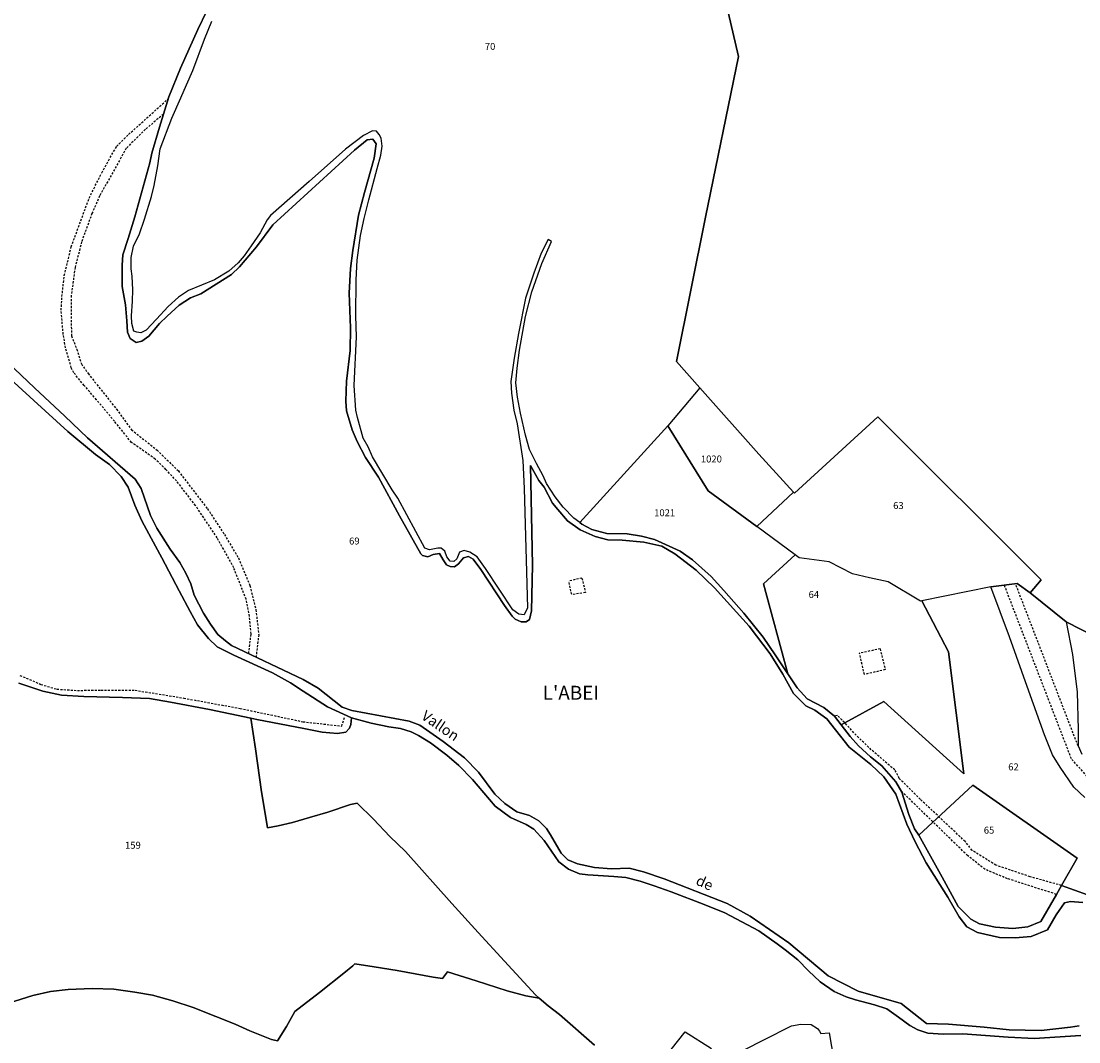
# Model space of a CAD drawing. Units: metres. Extents: x 1036964 to 1039555, y 6310944 to 6314582.
# Drawn here: x 1037394 to 1037699, y 6312744 to 6313038 of the extents above; entities that cross this region are included whole.
import ezdxf
from ezdxf.enums import TextEntityAlignment as Align

# ---------------------------------------------------------------- set-up
doc = ezdxf.new("R2010")
doc.units = ezdxf.units.M
doc.linetypes.add('TOPO1', pattern=[1, 0.6, -0.4])
for name, color, linetype in [('ig_cad_detail_lineaire', 252, 'TOPO1'), ('ig_cad_divers_texte', 8, 'CONTINUOUS'), ('ig_cad_hydro', 140, 'CONTINUOUS'), ('ig_cad_lieudit', 7, 'ByLayer'), ('ig_cad_lieudit_texte', 210, 'CONTINUOUS'), ('ig_cad_parcel', 3, 'CONTINUOUS'), ('ig_cad_parcel_num', 3, 'CONTINUOUS')]:
    doc.layers.add(name, color=color, linetype=linetype)
doc.styles.add('Times New Roman', font='times.ttf')

msp = doc.modelspace()

# ---------------------------------------------------------------- linework, layer by layer
at = {"layer": 'ig_cad_detail_lineaire'}
for points in [[(1037459.88, 6312855.63), (1037460.57, 6312861.35), (1037460.1, 6312866.36), (1037459.15, 6312871.28), (1037455.54, 6312880.39), (1037450.8, 6312889.01), (1037444.53, 6312898.33), (1037439.08, 6312905.4), (1037436, 6312908.73), (1037432.92, 6312911.7), (1037426.05, 6312916.53), (1037421.17, 6312922.61), (1037415.99, 6312928.84), (1037412.42, 6312932.94), (1037409.49, 6312936.61), (1037408.72, 6312938.03), (1037407.07, 6312943.81), (1037406.39, 6312947.68), (1037405.8, 6312954.66), (1037406.03, 6312958.6), (1037406.7, 6312964.64), (1037408.71, 6312972.94), (1037413.87, 6312986.98), (1037417.5, 6312994.28), (1037421.77, 6313001.86), (1037425.24, 6313005.35), (1037436.69, 6313015.62)], [(1037435.33, 6313011.17), (1037430.1, 6313006.81), (1037424.58, 6313001.35), (1037416.89, 6312987.6), (1037414.68, 6312982.55), (1037411.69, 6312974.33), (1037409.81, 6312966.95), (1037408.7, 6312958.87), (1037408.67, 6312952.82), (1037408.78, 6312947.25), (1037410.3, 6312943.37), (1037411.62, 6312939.14), (1037413.57, 6312936.38), (1037421.74, 6312926.13), (1037426.07, 6312920.19), (1037433.43, 6312914.3), (1037439.58, 6312908.29), (1037447.97, 6312897.39), (1037452.85, 6312889.98), (1037456.9, 6312883.2), (1037460.22, 6312875.22), (1037461.95, 6312868.25), (1037462.75, 6312861.06), (1037461.98, 6312854.63)], [(1037555.93, 6312877.42), (1037556.93, 6312873.22), (1037552.99, 6312872.62), (1037552.13, 6312876.55)], [(1037555.93, 6312877.42), (1037552.13, 6312876.55)], [(1037785.23, 6312690.89), (1037786.53, 6312713.67), (1037784.89, 6312719.49), (1037775.29, 6312740.93), (1037769.68, 6312752.58), (1037765.35, 6312759.03), (1037754.93, 6312773.05), (1037738.39, 6312790.69), (1037730.39, 6312798.16), (1037715.05, 6312811.21), (1037710.82, 6312813.47), (1037704.58, 6312817.31), (1037701.59, 6312820.23), (1037697.04, 6312825.28), (1037677.7, 6312875.38)], [(1037698.95, 6312829.01), (1037680.91, 6312875.78)], [(1037641.9, 6312857.03), (1037643.36, 6312851), (1037637.36, 6312849.6), (1037635.96, 6312855.71)], [(1037641.9, 6312857.03), (1037635.96, 6312855.71)], [(1037393.91, 6312849.33), (1037399.99, 6312846.75), (1037404.57, 6312845.37), (1037410.48, 6312845), (1037417.27, 6312845.12), (1037427.1, 6312845.06), (1037441.15, 6312842.79), (1037457.39, 6312839.81), (1037475.5, 6312835.98), (1037483.47, 6312835.08), (1037486.68, 6312834.73), (1037487.5, 6312837.41)], [(1037694.2, 6312788.75), (1037685.12, 6312791.28), (1037675.29, 6312794.59), (1037668.42, 6312798.89), (1037666.4, 6312801.45), (1037653.48, 6312813.6), (1037647.43, 6312819.63), (1037646.12, 6312822.07), (1037639.35, 6312827.9), (1037635.01, 6312832.08), (1037629.65, 6312837.8), (1037628.75, 6312837.6)], [(1037692.71, 6312786.2), (1037678.62, 6312790.71), (1037672.13, 6312793.39), (1037667.09, 6312797.38), (1037647.84, 6312816.13)]]:
    msp.add_lwpolyline(points, dxfattribs=at)
at = {"layer": 'ig_cad_hydro'}
for points in [[(1037455.59, 6313057.22), (1037445.24, 6313035.62), (1037440.23, 6313024.47), (1037436.87, 6313016.18), (1037434.18, 6313007.42), (1037431.93, 6312999.91), (1037431.34, 6312997.14), (1037427, 6312981.55), (1037425.14, 6312975.31), (1037423.6, 6312970.6), (1037423.42, 6312967.65), (1037423.35, 6312964.25), (1037423.39, 6312961.46), (1037424.32, 6312956.22), (1037424.75, 6312951.6), (1037424.88, 6312948.34), (1037425.68, 6312946.51), (1037427.41, 6312945.38), (1037429.09, 6312945.68), (1037431.08, 6312947.14), (1037434.19, 6312950.78), (1037436.34, 6312952.95), (1037439.81, 6312956.13), (1037443.08, 6312958.19), (1037446.06, 6312959.41), (1037454.88, 6312964.95), (1037457.22, 6312967.12), (1037462.09, 6312972.93), (1037466.82, 6312979.28), (1037490.41, 6313000.78), (1037494.04, 6313003.76), (1037495.61, 6313004), (1037496.57, 6313002.63), (1037495.99, 6312998.52), (1037493.26, 6312988.56), (1037491.55, 6312982.01), (1037489.86, 6312971.91), (1037489.2, 6312966.71), (1037488.85, 6312959.6), (1037489.18, 6312949.57), (1037489.13, 6312943.07), (1037488.06, 6312934.18), (1037487.86, 6312928.42), (1037488.04, 6312925.67), (1037489.74, 6312920.13), (1037491.13, 6312916.82), (1037493.55, 6312912.18), (1037497.25, 6312906.49), (1037503.34, 6312895.33), (1037509.51, 6312884.37), (1037510.01, 6312883.87), (1037511.49, 6312883.5), (1037513.07, 6312884.21), (1037514.87, 6312884.47), (1037515.88, 6312882.63), (1037516.88, 6312881.21), (1037517.9, 6312880.75), (1037519.22, 6312880.68), (1037520.35, 6312881.55), (1037521.83, 6312883.26), (1037523.25, 6312883.66), (1037524.57, 6312882.89), (1037526.74, 6312879.83), (1037533.58, 6312869.48), (1037535.85, 6312866.37), (1037536.71, 6312865.6), (1037538.38, 6312864.83), (1037539.9, 6312864.82), (1037540.77, 6312865.43), (1037541.43, 6312867.93), (1037541.65, 6312881.09), (1037541.06, 6312909.9), (1037543.47, 6312905.51), (1037545.04, 6312903.57), (1037547.45, 6312898.99), (1037548.95, 6312897.2), (1037551.73, 6312893.88), (1037555.38, 6312891.27), (1037559.73, 6312889.37), (1037563.37, 6312888.43), (1037567.56, 6312888.33), (1037573.82, 6312887.74), (1037578.99, 6312886.59), (1037582.69, 6312884.39), (1037588.85, 6312879.67), (1037594.18, 6312874.63), (1037604.12, 6312863.55), (1037610.15, 6312855.56), (1037613.8, 6312849.7), (1037616.88, 6312844.1), (1037620.47, 6312840.59), (1037623.08, 6312839.31), (1037626.55, 6312836.8), (1037633, 6312828.68), (1037639.21, 6312823.69), (1037642.99, 6312820.05), (1037646.39, 6312815.08), (1037649.58, 6312806.41), (1037651.99, 6312801.36), (1037655.19, 6312795.24), (1037661.42, 6312785.36), (1037664.69, 6312779.7), (1037666.9, 6312776.88), (1037669.93, 6312775.16), (1037676.27, 6312773.71), (1037680.87, 6312773.66), (1037685.45, 6312774.02), (1037690.16, 6312775.96), (1037692.6, 6312780.26), (1037695.04, 6312783.8), (1037696.75, 6312784.11), (1037700.37, 6312783.83)], [(1037705.47, 6312784.69), (1037694.2, 6312788.75), (1037692.71, 6312786.2), (1037688.23, 6312778.38), (1037684.45, 6312776.88), (1037680.12, 6312776.39), (1037675.12, 6312776.71), (1037670.52, 6312777.69), (1037668.04, 6312779), (1037664.35, 6312782.74), (1037659.82, 6312791.11), (1037653.09, 6312803.3), (1037651.85, 6312805.07), (1037650.18, 6312809.27), (1037648.11, 6312815.62), (1037646.46, 6312818.64), (1037642.43, 6312823.27), (1037639.11, 6312825.85), (1037635.62, 6312828.98), (1037633.28, 6312831.69), (1037630.69, 6312835.08), (1037628.75, 6312837.6), (1037625.66, 6312840.12), (1037620.89, 6312842.6), (1037618.02, 6312845.73), (1037615.32, 6312849.75), (1037611.65, 6312855.25), (1037608.19, 6312860.32), (1037602.61, 6312867.31), (1037596.87, 6312873.84), (1037593.14, 6312877.83), (1037587.84, 6312882.63), (1037584.21, 6312885.18), (1037576.89, 6312888.51), (1037573.11, 6312889.52), (1037569.01, 6312890.14), (1037563.14, 6312890.3), (1037558.79, 6312891.39), (1037555.9, 6312892.93), (1037555.3, 6312893.4), (1037553.6, 6312894.72), (1037550.55, 6312897.81), (1037548.21, 6312900.79), (1037545.74, 6312904.68), (1037544.71, 6312906.88), (1037542.82, 6312910.4), (1037540.8, 6312914.47), (1037539.63, 6312918.61), (1037538.22, 6312924.95), (1037537.36, 6312929.54), (1037536.89, 6312933.72), (1037537.23, 6312937.94), (1037537.94, 6312943.12), (1037539.69, 6312952.8), (1037541.47, 6312959.91), (1037544.41, 6312968.07), (1037547.2, 6312974.45), (1037546.22, 6312975.04), (1037544.19, 6312971.05), (1037542.09, 6312965.32), (1037539.7, 6312958.15), (1037537.64, 6312947.95), (1037536.42, 6312940.82), (1037535.44, 6312934.06), (1037535.61, 6312930.72), (1037536.33, 6312925.84), (1037537.3, 6312921.85), (1037538.85, 6312911.3), (1037539.27, 6312903.22), (1037540.26, 6312868.85), (1037539.24, 6312866.85), (1037537.73, 6312866.95), (1037535.99, 6312868.21), (1037528.1, 6312880.21), (1037525.73, 6312883.52), (1037523.59, 6312884.87), (1037522, 6312885.32), (1037520.66, 6312884.84), (1037519.86, 6312882.97), (1037518.96, 6312882.18), (1037517.94, 6312882.24), (1037516.96, 6312883.57), (1037516.44, 6312885.14), (1037515.37, 6312886.07), (1037514.37, 6312886.07), (1037511.98, 6312885.54), (1037510.64, 6312886.04), (1037502.89, 6312900.49), (1037501.27, 6312902.86), (1037495.54, 6312912.33), (1037494.34, 6312915.29), (1037492.9, 6312917.74), (1037491.22, 6312923.7), (1037490.75, 6312925.85), (1037490.24, 6312932.91), (1037490.97, 6312946.99), (1037490.72, 6312953.05), (1037490.84, 6312963.44), (1037491.13, 6312969.03), (1037492.05, 6312976.19), (1037493.19, 6312981.13), (1037494.45, 6312986.46), (1037496.89, 6312995.5), (1037497.91, 6312999.39), (1037498.31, 6313001.94), (1037498.05, 6313004.28), (1037497.51, 6313005.28), (1037496.73, 6313006.23), (1037495.51, 6313006.34), (1037492.94, 6313005.03), (1037487.81, 6313001.12), (1037477.33, 6312991.76), (1037466.16, 6312981.98), (1037465.2, 6312980.66), (1037463.13, 6312976.99), (1037460.55, 6312973.18), (1037458.54, 6312970.35), (1037456.83, 6312968.28), (1037454.15, 6312965.91), (1037449.96, 6312963.37), (1037446.28, 6312961.84), (1037442.55, 6312960.3), (1037439.6, 6312958.38), (1037436.69, 6312955.73), (1037433.33, 6312952.03), (1037430.31, 6312948.87), (1037428.75, 6312948.1), (1037427.58, 6312948.28), (1037426.76, 6312948.62), (1037426.2, 6312950.79), (1037426.11, 6312953.07), (1037426.36, 6312957.29), (1037426.43, 6312960.51), (1037426.26, 6312964.43), (1037425.94, 6312966.61), (1037426.01, 6312969.89), (1037426.7, 6312973.15), (1037428.34, 6312976.71), (1037429.81, 6312980.86), (1037431.81, 6312987.44), (1037432.61, 6312990.6), (1037433.65, 6312996.31), (1037434.39, 6313001.2), (1037437.7, 6313009.99), (1037440.29, 6313015.93), (1037441.97, 6313019.59), (1037443.73, 6313023.8), (1037447.08, 6313032.76), (1037449.28, 6313038.03)], [(1037699.24, 6312748.25), (1037696.73, 6312747.86), (1037688.34, 6312746.9), (1037679.14, 6312747.14), (1037671.9, 6312747.94), (1037661.65, 6312748.79), (1037655.3, 6312748.95), (1037647.97, 6312754.71), (1037635.55, 6312758.28), (1037626.9, 6312762.74), (1037615.54, 6312772.21), (1037604.47, 6312779.95), (1037597.79, 6312783.58), (1037579.67, 6312790.67), (1037573.65, 6312792.74), (1037569.5, 6312793.74), (1037564.48, 6312793.58), (1037559.59, 6312793.98), (1037554.64, 6312794.97), (1037551.86, 6312796.14), (1037549.91, 6312798.11), (1037546.88, 6312803.34), (1037545.7, 6312805.19), (1037543.54, 6312807.43), (1037540.77, 6312808.96), (1037537.12, 6312809.97), (1037533.7, 6312812.4), (1037530.86, 6312815.08), (1037526.08, 6312821.46), (1037522.1, 6312825.61), (1037515.91, 6312830.28), (1037509.2, 6312835.03), (1037506.13, 6312836.15), (1037489.57, 6312839.23), (1037486.85, 6312840.14), (1037479.89, 6312845.69), (1037475.56, 6312848.18), (1037454.89, 6312858), (1037453.13, 6312859.33), (1037450.95, 6312861.16), (1037448.85, 6312864.1), (1037446.8, 6312867.3), (1037444.13, 6312872.51), (1037443.2, 6312875.76), (1037441.78, 6312878.77), (1037440.03, 6312881.93), (1037437.23, 6312885.78), (1037433.41, 6312891.84), (1037431.59, 6312895.42), (1037428.85, 6312903.25), (1037427.17, 6312905.93), (1037413.37, 6312917.85), (1037406.83, 6312924.11), (1037398.08, 6312932.23), (1037384.58, 6312945.09)], [(1037380.95, 6312944.12), (1037397.95, 6312928.59), (1037407.73, 6312919.71), (1037415.71, 6312913), (1037419.7, 6312910.13), (1037423.1, 6312906.72), (1037425.13, 6312903.61), (1037427.08, 6312898.38), (1037429.04, 6312893.88), (1037431.73, 6312888.88), (1037434.83, 6312883.23), (1037439.86, 6312873.68), (1037442.96, 6312867.77), (1037445.1, 6312863.96), (1037448.26, 6312860.02), (1037450.74, 6312857.56), (1037455.56, 6312855.13), (1037466.73, 6312850.06), (1037471.94, 6312847.18), (1037475.61, 6312844.78), (1037482.62, 6312840.23), (1037489.52, 6312837.07), (1037495.21, 6312835.53), (1037500.29, 6312834.54), (1037503.64, 6312834.01), (1037506.68, 6312833.05), (1037508.79, 6312832.02), (1037512.26, 6312829.93), (1037517.01, 6312826.35), (1037520.4, 6312823.39), (1037524.39, 6312819.31), (1037530.9, 6312811.6), (1037535.34, 6312808.4), (1037539.87, 6312806.34), (1037542.05, 6312805.01), (1037545.04, 6312801.77), (1037549.31, 6312795.61), (1037552.05, 6312793.43), (1037555.23, 6312792.12), (1037557.59, 6312791.79), (1037565.17, 6312791.34), (1037568.63, 6312791.1), (1037572.68, 6312790.03), (1037576.73, 6312788.66), (1037581.69, 6312786.89), (1037591.21, 6312783.24), (1037597.11, 6312780.84), (1037606.96, 6312775.65), (1037612.17, 6312771.95), (1037614.49, 6312770.24), (1037618.17, 6312767.31), (1037621.25, 6312764.12), (1037624.65, 6312761), (1037628.64, 6312758.19), (1037632.06, 6312756.69), (1037634.77, 6312755.78), (1037640.23, 6312754.33), (1037643.84, 6312753.17), (1037647.18, 6312750.78), (1037650.49, 6312748.38), (1037652.77, 6312747.14), (1037655.69, 6312746.17), (1037660.2, 6312745.9), (1037665.73, 6312745.98), (1037678.76, 6312745), (1037686.43, 6312744.65), (1037689.28, 6312744.82), (1037699.76, 6312745.46)]]:
    msp.add_lwpolyline(points, dxfattribs=at)
at = {"layer": 'ig_cad_lieudit'}
for points in [[(1037704.34, 6312860.3), (1037695.57, 6312864.75), (1037685.14, 6312873.18), (1037688.31, 6312876.93), (1037641.25, 6312923.9), (1037617.25, 6312901.85), (1037616.92, 6312902.21), (1037606.96, 6312913.11), (1037589.9, 6312932.3), (1037583.15, 6312939.89), (1037591.53, 6312981.47), (1037601.02, 6313027.81), (1037596.03, 6313049.37)], [(1037596.03, 6313049.37), (1037601.02, 6313027.81), (1037591.53, 6312981.47), (1037583.15, 6312939.89), (1037589.9, 6312932.3), (1037606.96, 6312913.11), (1037616.92, 6312902.21), (1037617.25, 6312901.85), (1037641.25, 6312923.9), (1037688.31, 6312876.93), (1037685.14, 6312873.18), (1037695.57, 6312864.75), (1037704.34, 6312860.3)], [(1037393.63, 6312847.12), (1037400.51, 6312844.81), (1037405.92, 6312843.63), (1037412.31, 6312843.27), (1037423.47, 6312842.96), (1037431.28, 6312842.69), (1037437.28, 6312841.66), (1037448.61, 6312839.52), (1037460.51, 6312836.96), (1037462.23, 6312836.59), (1037475.72, 6312834.03), (1037481.04, 6312832.99), (1037485.49, 6312832.59), (1037487.87, 6312832.96), (1037488.94, 6312834.14), (1037489.27, 6312835.21), (1037489.52, 6312837.07), (1037482.62, 6312840.23), (1037475.61, 6312844.78), (1037471.94, 6312847.18), (1037466.73, 6312850.06), (1037455.56, 6312855.13), (1037450.74, 6312857.56), (1037448.26, 6312860.02), (1037445.1, 6312863.96), (1037442.96, 6312867.77), (1037439.86, 6312873.68), (1037434.83, 6312883.23), (1037431.73, 6312888.88), (1037429.04, 6312893.88), (1037427.08, 6312898.38), (1037425.13, 6312903.61), (1037423.1, 6312906.72), (1037419.7, 6312910.13), (1037415.71, 6312913), (1037407.73, 6312919.71), (1037397.95, 6312928.59), (1037380.95, 6312944.12)], [(1037380.95, 6312944.12), (1037397.95, 6312928.59), (1037407.73, 6312919.71), (1037415.71, 6312913), (1037419.7, 6312910.13), (1037423.1, 6312906.72), (1037425.13, 6312903.61), (1037427.08, 6312898.38), (1037429.04, 6312893.88), (1037431.73, 6312888.88), (1037434.83, 6312883.23), (1037439.86, 6312873.68), (1037442.96, 6312867.77), (1037445.1, 6312863.96), (1037448.26, 6312860.02), (1037450.74, 6312857.56), (1037455.56, 6312855.13), (1037466.73, 6312850.06), (1037471.94, 6312847.18), (1037475.61, 6312844.78), (1037482.62, 6312840.23), (1037489.52, 6312837.07), (1037495.21, 6312835.53), (1037500.29, 6312834.54), (1037503.64, 6312834.01), (1037506.68, 6312833.05), (1037508.79, 6312832.02), (1037512.26, 6312829.93), (1037517.01, 6312826.35), (1037520.4, 6312823.39), (1037524.39, 6312819.31), (1037530.9, 6312811.6), (1037535.34, 6312808.4), (1037539.87, 6312806.34), (1037542.05, 6312805.01), (1037545.04, 6312801.77), (1037549.31, 6312795.61), (1037552.05, 6312793.43), (1037555.23, 6312792.12), (1037557.59, 6312791.79), (1037565.17, 6312791.34), (1037568.63, 6312791.1), (1037572.68, 6312790.03), (1037576.73, 6312788.66), (1037581.69, 6312786.89), (1037591.21, 6312783.24), (1037597.11, 6312780.84), (1037606.96, 6312775.65), (1037612.17, 6312771.95), (1037614.49, 6312770.24), (1037618.17, 6312767.31), (1037621.25, 6312764.12), (1037624.65, 6312761), (1037628.64, 6312758.19), (1037632.06, 6312756.69), (1037634.77, 6312755.78), (1037640.23, 6312754.33), (1037643.84, 6312753.17), (1037647.18, 6312750.78), (1037650.49, 6312748.38), (1037652.77, 6312747.14), (1037655.69, 6312746.17), (1037660.2, 6312745.9), (1037665.73, 6312745.98), (1037678.76, 6312745), (1037686.43, 6312744.65), (1037689.28, 6312744.82), (1037699.76, 6312745.46)], [(1037699.76, 6312745.46), (1037689.28, 6312744.82), (1037686.43, 6312744.65), (1037678.76, 6312745), (1037665.73, 6312745.98), (1037660.2, 6312745.9), (1037655.69, 6312746.17), (1037652.77, 6312747.14), (1037650.49, 6312748.38), (1037647.18, 6312750.78), (1037643.84, 6312753.17), (1037640.23, 6312754.33), (1037634.77, 6312755.78), (1037632.06, 6312756.69), (1037628.64, 6312758.19), (1037624.65, 6312761), (1037621.25, 6312764.12), (1037618.17, 6312767.31), (1037614.49, 6312770.24), (1037612.17, 6312771.95), (1037606.96, 6312775.65), (1037597.11, 6312780.84), (1037591.21, 6312783.24), (1037581.69, 6312786.89), (1037576.73, 6312788.66), (1037572.68, 6312790.03), (1037568.63, 6312791.1), (1037565.17, 6312791.34), (1037557.59, 6312791.79), (1037555.23, 6312792.12), (1037552.05, 6312793.43), (1037549.31, 6312795.61), (1037545.04, 6312801.77), (1037542.05, 6312805.01), (1037539.87, 6312806.34), (1037535.34, 6312808.4), (1037530.9, 6312811.6), (1037524.39, 6312819.31), (1037520.4, 6312823.39), (1037517.01, 6312826.35), (1037512.26, 6312829.93), (1037508.79, 6312832.02), (1037506.68, 6312833.05), (1037503.64, 6312834.01), (1037500.29, 6312834.54), (1037495.21, 6312835.53), (1037489.52, 6312837.07), (1037489.27, 6312835.21), (1037488.94, 6312834.14), (1037487.87, 6312832.96), (1037485.49, 6312832.59), (1037481.04, 6312832.99), (1037475.72, 6312834.03), (1037462.23, 6312836.59), (1037460.51, 6312836.96), (1037448.61, 6312839.52), (1037437.28, 6312841.66), (1037431.28, 6312842.69), (1037423.47, 6312842.96), (1037412.31, 6312843.27), (1037405.92, 6312843.63), (1037400.51, 6312844.81), (1037393.63, 6312847.12)]]:
    msp.add_lwpolyline(points, dxfattribs=at)
at = {"layer": 'ig_cad_parcel'}
for points in [[(1037700.37, 6312783.83), (1037696.75, 6312784.11), (1037695.04, 6312783.8), (1037692.6, 6312780.26), (1037690.16, 6312775.96), (1037685.45, 6312774.02), (1037680.87, 6312773.66), (1037676.27, 6312773.71), (1037669.93, 6312775.16), (1037666.9, 6312776.88), (1037664.69, 6312779.7), (1037661.42, 6312785.36), (1037655.19, 6312795.24), (1037651.99, 6312801.36), (1037649.58, 6312806.41), (1037646.39, 6312815.08), (1037642.99, 6312820.05), (1037639.21, 6312823.69), (1037633, 6312828.68), (1037626.55, 6312836.8), (1037623.08, 6312839.31), (1037620.47, 6312840.59), (1037616.88, 6312844.1), (1037613.8, 6312849.7), (1037610.15, 6312855.56), (1037604.12, 6312863.55), (1037594.18, 6312874.63), (1037588.85, 6312879.67), (1037582.69, 6312884.39), (1037578.99, 6312886.59), (1037573.82, 6312887.74), (1037567.56, 6312888.33), (1037563.37, 6312888.43), (1037559.73, 6312889.37), (1037555.38, 6312891.27), (1037551.73, 6312893.88), (1037548.95, 6312897.2), (1037547.45, 6312898.99), (1037545.04, 6312903.57), (1037543.47, 6312905.51), (1037541.06, 6312909.9), (1037541.65, 6312881.09), (1037541.43, 6312867.93), (1037540.77, 6312865.43), (1037539.9, 6312864.82), (1037538.38, 6312864.83), (1037536.71, 6312865.6), (1037535.85, 6312866.37), (1037533.58, 6312869.48), (1037526.74, 6312879.83), (1037524.57, 6312882.89), (1037523.25, 6312883.66), (1037521.83, 6312883.26), (1037520.35, 6312881.55), (1037519.22, 6312880.68), (1037517.9, 6312880.75), (1037516.88, 6312881.21), (1037515.88, 6312882.63), (1037514.87, 6312884.47), (1037513.07, 6312884.21), (1037511.49, 6312883.5), (1037510.01, 6312883.87), (1037509.51, 6312884.37), (1037503.34, 6312895.33), (1037497.25, 6312906.49), (1037493.55, 6312912.18), (1037491.13, 6312916.82), (1037489.74, 6312920.13), (1037488.04, 6312925.67), (1037487.86, 6312928.42), (1037488.06, 6312934.18), (1037489.13, 6312943.07), (1037489.18, 6312949.57), (1037488.85, 6312959.6), (1037489.2, 6312966.71), (1037489.86, 6312971.91), (1037491.55, 6312982.01), (1037493.26, 6312988.56), (1037495.99, 6312998.52), (1037496.57, 6313002.63), (1037495.61, 6313004), (1037494.04, 6313003.76), (1037490.41, 6313000.78), (1037466.82, 6312979.28), (1037462.09, 6312972.93), (1037457.22, 6312967.12), (1037454.88, 6312964.95), (1037446.06, 6312959.41), (1037443.08, 6312958.19), (1037439.81, 6312956.13), (1037436.34, 6312952.95), (1037434.19, 6312950.78), (1037431.08, 6312947.14), (1037429.09, 6312945.68), (1037427.41, 6312945.38), (1037425.68, 6312946.51), (1037424.88, 6312948.34), (1037424.75, 6312951.6), (1037424.32, 6312956.22), (1037423.39, 6312961.46), (1037423.35, 6312964.25), (1037423.42, 6312967.65), (1037423.6, 6312970.6), (1037425.14, 6312975.31), (1037427, 6312981.55), (1037431.34, 6312997.14), (1037431.93, 6312999.91), (1037434.18, 6313007.42), (1037436.87, 6313016.18), (1037440.23, 6313024.47), (1037445.24, 6313035.62), (1037455.59, 6313057.22)], [(1037596.03, 6313049.37), (1037601.02, 6313027.81), (1037591.53, 6312981.47), (1037583.15, 6312939.89), (1037589.9, 6312932.3), (1037580.73, 6312921.33), (1037555.3, 6312893.4), (1037553.6, 6312894.72), (1037550.55, 6312897.81), (1037548.21, 6312900.79), (1037545.74, 6312904.68), (1037544.71, 6312906.88), (1037542.82, 6312910.4), (1037540.8, 6312914.47), (1037539.63, 6312918.61), (1037538.22, 6312924.95), (1037537.36, 6312929.54), (1037536.89, 6312933.72), (1037537.23, 6312937.94), (1037537.94, 6312943.12), (1037539.69, 6312952.8), (1037541.47, 6312959.91), (1037544.41, 6312968.07), (1037547.2, 6312974.45), (1037546.22, 6312975.04), (1037544.19, 6312971.05), (1037542.09, 6312965.32), (1037539.7, 6312958.15), (1037537.64, 6312947.95), (1037536.42, 6312940.82), (1037535.44, 6312934.06), (1037535.61, 6312930.72), (1037536.33, 6312925.84), (1037537.3, 6312921.85), (1037538.85, 6312911.3), (1037539.27, 6312903.22), (1037540.26, 6312868.85), (1037539.24, 6312866.85), (1037537.73, 6312866.95), (1037535.99, 6312868.21), (1037528.1, 6312880.21), (1037525.73, 6312883.52), (1037523.59, 6312884.87), (1037522, 6312885.32), (1037520.66, 6312884.84), (1037519.86, 6312882.97), (1037518.96, 6312882.18), (1037517.94, 6312882.24), (1037516.96, 6312883.57), (1037516.44, 6312885.14), (1037515.37, 6312886.07), (1037514.37, 6312886.07), (1037511.98, 6312885.54), (1037510.64, 6312886.04), (1037502.89, 6312900.49), (1037501.27, 6312902.86), (1037495.54, 6312912.33), (1037494.34, 6312915.29), (1037492.9, 6312917.74), (1037491.22, 6312923.7), (1037490.75, 6312925.85), (1037490.24, 6312932.91), (1037490.97, 6312946.99), (1037490.72, 6312953.05), (1037490.84, 6312963.44), (1037491.13, 6312969.03), (1037492.05, 6312976.19), (1037493.19, 6312981.13), (1037494.45, 6312986.46), (1037496.89, 6312995.5), (1037497.91, 6312999.39), (1037498.31, 6313001.94), (1037498.05, 6313004.28), (1037497.51, 6313005.28), (1037496.73, 6313006.23), (1037495.51, 6313006.34), (1037492.94, 6313005.03), (1037487.81, 6313001.12), (1037477.33, 6312991.76), (1037466.16, 6312981.98), (1037465.2, 6312980.66), (1037463.13, 6312976.99), (1037460.55, 6312973.18), (1037458.54, 6312970.35), (1037456.83, 6312968.28), (1037454.15, 6312965.91), (1037449.96, 6312963.37), (1037446.28, 6312961.84), (1037442.55, 6312960.3), (1037439.6, 6312958.38), (1037436.69, 6312955.73), (1037433.33, 6312952.03), (1037430.31, 6312948.87), (1037428.75, 6312948.1), (1037427.58, 6312948.28), (1037426.76, 6312948.62), (1037426.2, 6312950.79), (1037426.11, 6312953.07), (1037426.36, 6312957.29), (1037426.43, 6312960.51), (1037426.26, 6312964.43), (1037425.94, 6312966.61), (1037426.01, 6312969.89), (1037426.7, 6312973.15), (1037428.34, 6312976.71), (1037429.81, 6312980.86), (1037431.81, 6312987.44), (1037432.61, 6312990.6), (1037433.65, 6312996.31), (1037434.39, 6313001.2), (1037437.7, 6313009.99), (1037440.29, 6313015.93), (1037441.97, 6313019.59), (1037443.73, 6313023.8), (1037447.08, 6313032.76), (1037449.28, 6313038.03)], [(1037596.03, 6313049.37), (1037601.02, 6313027.81), (1037591.53, 6312981.47), (1037583.15, 6312939.89), (1037589.9, 6312932.3), (1037606.96, 6312913.11), (1037616.92, 6312902.21), (1037617.25, 6312901.85), (1037641.25, 6312923.9), (1037688.31, 6312876.93), (1037685.14, 6312873.18), (1037695.57, 6312864.75), (1037704.34, 6312860.3)], [(1037384.58, 6312945.09), (1037398.08, 6312932.23), (1037406.83, 6312924.11), (1037413.37, 6312917.85), (1037427.17, 6312905.93), (1037428.85, 6312903.25), (1037431.59, 6312895.42), (1037433.41, 6312891.84), (1037437.23, 6312885.78), (1037440.03, 6312881.93), (1037441.78, 6312878.77), (1037443.2, 6312875.76), (1037444.13, 6312872.51), (1037446.8, 6312867.3), (1037448.85, 6312864.1), (1037450.95, 6312861.16), (1037453.13, 6312859.33), (1037454.89, 6312858), (1037475.56, 6312848.18), (1037479.89, 6312845.69), (1037486.85, 6312840.14), (1037489.57, 6312839.23), (1037506.13, 6312836.15), (1037509.2, 6312835.03), (1037515.91, 6312830.28), (1037522.1, 6312825.61), (1037526.08, 6312821.46), (1037530.86, 6312815.08), (1037533.7, 6312812.4), (1037537.12, 6312809.97), (1037540.77, 6312808.96), (1037543.54, 6312807.43), (1037545.7, 6312805.19), (1037546.88, 6312803.34), (1037549.91, 6312798.11), (1037551.86, 6312796.14), (1037554.64, 6312794.97), (1037559.59, 6312793.98), (1037564.48, 6312793.58), (1037569.5, 6312793.74), (1037573.65, 6312792.74), (1037579.67, 6312790.67), (1037597.79, 6312783.58), (1037604.47, 6312779.95), (1037615.54, 6312772.21), (1037626.9, 6312762.74), (1037635.55, 6312758.28), (1037647.97, 6312754.71), (1037655.3, 6312748.95), (1037661.65, 6312748.79), (1037671.9, 6312747.94), (1037679.14, 6312747.14), (1037688.34, 6312746.9), (1037696.73, 6312747.86), (1037699.24, 6312748.25)], [(1037380.95, 6312944.12), (1037397.95, 6312928.59), (1037407.73, 6312919.71), (1037415.71, 6312913), (1037419.7, 6312910.13), (1037423.1, 6312906.72), (1037425.13, 6312903.61), (1037427.08, 6312898.38), (1037429.04, 6312893.88), (1037431.73, 6312888.88), (1037434.83, 6312883.23), (1037439.86, 6312873.68), (1037442.96, 6312867.77), (1037445.1, 6312863.96), (1037448.26, 6312860.02), (1037450.74, 6312857.56), (1037455.56, 6312855.13), (1037466.73, 6312850.06), (1037471.94, 6312847.18), (1037475.61, 6312844.78), (1037482.62, 6312840.23), (1037489.52, 6312837.07), (1037489.27, 6312835.21), (1037488.94, 6312834.14), (1037487.87, 6312832.96), (1037485.49, 6312832.59), (1037481.04, 6312832.99), (1037475.72, 6312834.03), (1037462.23, 6312836.59), (1037460.51, 6312836.96), (1037448.61, 6312839.52), (1037437.28, 6312841.66), (1037431.28, 6312842.69), (1037423.47, 6312842.96), (1037412.31, 6312843.27), (1037405.92, 6312843.63), (1037400.51, 6312844.81), (1037393.63, 6312847.12)], [(1037700.95, 6312814.14), (1037697.76, 6312817.08), (1037693.83, 6312822.87), (1037691.54, 6312826.42), (1037689.27, 6312832.21), (1037684.73, 6312844.78), (1037679.16, 6312860.42), (1037673.77, 6312874.88), (1037653.93, 6312870.81), (1037661.59, 6312856.12), (1037666.04, 6312820.97), (1037642.93, 6312841.82), (1037630.69, 6312835.08), (1037633.28, 6312831.69), (1037635.62, 6312828.98), (1037639.11, 6312825.85), (1037642.43, 6312823.27), (1037646.46, 6312818.64), (1037648.11, 6312815.62), (1037650.18, 6312809.27), (1037651.85, 6312805.07), (1037653.09, 6312803.3), (1037668.64, 6312817.67), (1037698.74, 6312796.59), (1037694.2, 6312788.75), (1037705.47, 6312784.69)], [(1037700.95, 6312814.14), (1037697.76, 6312817.08), (1037693.83, 6312822.87), (1037691.54, 6312826.42), (1037689.27, 6312832.21), (1037684.73, 6312844.78), (1037679.16, 6312860.42), (1037673.77, 6312874.88), (1037681.42, 6312875.85), (1037685.14, 6312873.18), (1037695.57, 6312864.75), (1037697.38, 6312855.41), (1037698.68, 6312844.51), (1037698.98, 6312833.77), (1037698.95, 6312829.01), (1037700.02, 6312826.62)], [(1037704.34, 6312860.3), (1037695.57, 6312864.75), (1037697.38, 6312855.41), (1037698.68, 6312844.51), (1037698.98, 6312833.77), (1037698.95, 6312829.01), (1037700.02, 6312826.62)], [(1037390.64, 6312754.83), (1037397.65, 6312757.07), (1037402.73, 6312758.18), (1037407.8, 6312758.77), (1037414.76, 6312759.04), (1037420.96, 6312758.85), (1037427.07, 6312758.04), (1037432.14, 6312757.08), (1037438.02, 6312755.46), (1037443.9, 6312753.61), (1037450.41, 6312750.99), (1037455.94, 6312748.73), (1037460.21, 6312746.86), (1037466.41, 6312744.34), (1037468.21, 6312743.92), (1037470.78, 6312748.05), (1037473.18, 6312752.44), (1037480.32, 6312757.89), (1037487.31, 6312763.45), (1037489.92, 6312765.62), (1037490.45, 6312766.14), (1037496.03, 6312765.32), (1037502.7, 6312764.2), (1037513.08, 6312762.35), (1037515.76, 6312761.97), (1037517.18, 6312763.88), (1037525.4, 6312761.29), (1037534.41, 6312758.37), (1037539.75, 6312756.93), (1037543.61, 6312756.29), (1037542.56, 6312757.23), (1037533.59, 6312766.95), (1037525.98, 6312775.22), (1037518.4, 6312783.56), (1037505.03, 6312798.57), (1037500.57, 6312802.88), (1037495.85, 6312807.86), (1037491.18, 6312812.54), (1037489.26, 6312812.12), (1037482.71, 6312809.91), (1037477.4, 6312808.35), (1037472.49, 6312806.9), (1037468.35, 6312805.96), (1037465.33, 6312805.41), (1037464.74, 6312808.94), (1037463.56, 6312815.79), (1037461.84, 6312828.15), (1037460.51, 6312836.96), (1037448.61, 6312839.52), (1037437.28, 6312841.66), (1037431.28, 6312842.69), (1037423.47, 6312842.96), (1037412.31, 6312843.27), (1037405.92, 6312843.63), (1037400.51, 6312844.81), (1037393.63, 6312847.12)], [(1037699.76, 6312745.46), (1037689.28, 6312744.82), (1037686.43, 6312744.65), (1037678.76, 6312745), (1037665.73, 6312745.98), (1037660.2, 6312745.9), (1037655.69, 6312746.17), (1037652.77, 6312747.14), (1037650.49, 6312748.38), (1037647.18, 6312750.78), (1037643.84, 6312753.17), (1037640.23, 6312754.33), (1037634.77, 6312755.78), (1037632.06, 6312756.69), (1037628.64, 6312758.19), (1037624.65, 6312761), (1037621.25, 6312764.12), (1037618.17, 6312767.31), (1037614.49, 6312770.24), (1037612.17, 6312771.95), (1037606.96, 6312775.65), (1037597.11, 6312780.84), (1037591.21, 6312783.24), (1037581.69, 6312786.89), (1037576.73, 6312788.66), (1037572.68, 6312790.03), (1037568.63, 6312791.1), (1037565.17, 6312791.34), (1037557.59, 6312791.79), (1037555.23, 6312792.12), (1037552.05, 6312793.43), (1037549.31, 6312795.61), (1037545.04, 6312801.77), (1037542.05, 6312805.01), (1037539.87, 6312806.34), (1037535.34, 6312808.4), (1037530.9, 6312811.6), (1037524.39, 6312819.31), (1037520.4, 6312823.39), (1037517.01, 6312826.35), (1037512.26, 6312829.93), (1037508.79, 6312832.02), (1037506.68, 6312833.05), (1037503.64, 6312834.01), (1037500.29, 6312834.54), (1037495.21, 6312835.53), (1037489.52, 6312837.07), (1037489.27, 6312835.21), (1037488.94, 6312834.14), (1037487.87, 6312832.96), (1037485.49, 6312832.59), (1037481.04, 6312832.99), (1037475.72, 6312834.03), (1037462.23, 6312836.59), (1037460.51, 6312836.96), (1037461.84, 6312828.15), (1037463.56, 6312815.79), (1037464.74, 6312808.94), (1037465.33, 6312805.41), (1037468.35, 6312805.96), (1037472.49, 6312806.9), (1037477.4, 6312808.35), (1037482.71, 6312809.91), (1037489.26, 6312812.12), (1037491.18, 6312812.54), (1037495.85, 6312807.86), (1037500.57, 6312802.88), (1037505.03, 6312798.57), (1037518.4, 6312783.56), (1037525.98, 6312775.22), (1037533.59, 6312766.95), (1037542.56, 6312757.23), (1037543.61, 6312756.29), (1037546.15, 6312754.05), (1037549.46, 6312751.52), (1037559.54, 6312742.7)], [(1037559.54, 6312742.7), (1037549.46, 6312751.52), (1037546.15, 6312754.05), (1037543.61, 6312756.29), (1037539.75, 6312756.93), (1037534.41, 6312758.37), (1037525.4, 6312761.29), (1037517.18, 6312763.88), (1037515.76, 6312761.97), (1037513.08, 6312762.35), (1037502.7, 6312764.2), (1037496.03, 6312765.32), (1037490.45, 6312766.14), (1037489.92, 6312765.62), (1037487.31, 6312763.45), (1037480.32, 6312757.89), (1037473.18, 6312752.44), (1037470.78, 6312748.05), (1037468.21, 6312743.92), (1037466.41, 6312744.34), (1037460.21, 6312746.86), (1037455.94, 6312748.73), (1037450.41, 6312750.99), (1037443.9, 6312753.61), (1037438.02, 6312755.46), (1037432.14, 6312757.08), (1037427.07, 6312758.04), (1037420.96, 6312758.85), (1037414.76, 6312759.04), (1037407.8, 6312758.77), (1037402.73, 6312758.18), (1037397.65, 6312757.07), (1037390.64, 6312754.83)], [(1037602.91, 6312741.49), (1037608.36, 6312744.21), (1037616.3, 6312748.3), (1037619.04, 6312748.8), (1037621.99, 6312748.67), (1037623.8, 6312747.53), (1037624.45, 6312746.74), (1037624.82, 6312746.08), (1037627.19, 6312746.31), (1037629.13, 6312735)], [(1037602.91, 6312741.49), (1037608.36, 6312744.21), (1037616.3, 6312748.3), (1037619.04, 6312748.8), (1037621.99, 6312748.67), (1037623.8, 6312747.53), (1037624.45, 6312746.74), (1037624.82, 6312746.08), (1037627.19, 6312746.31), (1037629.13, 6312735)], [(1037577.97, 6312736.87), (1037585.66, 6312746.55), (1037593.25, 6312741.76)], [(1037577.97, 6312736.87), (1037585.66, 6312746.55), (1037593.25, 6312741.76)]]:
    msp.add_lwpolyline(points, dxfattribs=at)
for points in [[(1037616.92, 6312902.21), (1037606.96, 6312913.11), (1037589.9, 6312932.3), (1037580.73, 6312921.33), (1037592.3, 6312902.56), (1037606.33, 6312892.26)], [(1037616.92, 6312902.21), (1037617.25, 6312901.85), (1037641.25, 6312923.9), (1037688.31, 6312876.93), (1037685.14, 6312873.18), (1037681.42, 6312875.85), (1037673.77, 6312874.88), (1037653.93, 6312870.81), (1037653.53, 6312870.73), (1037644.17, 6312876.29), (1037638.8, 6312877.45), (1037633.91, 6312878.64), (1037627.23, 6312882.11), (1037618.52, 6312883.25), (1037617.36, 6312884.1), (1037606.33, 6312892.26)], [(1037580.73, 6312921.33), (1037555.3, 6312893.4), (1037555.9, 6312892.93), (1037558.79, 6312891.39), (1037563.14, 6312890.3), (1037569.01, 6312890.14), (1037573.11, 6312889.52), (1037576.89, 6312888.51), (1037584.21, 6312885.18), (1037587.84, 6312882.63), (1037593.14, 6312877.83), (1037596.87, 6312873.84), (1037602.61, 6312867.31), (1037608.19, 6312860.32), (1037611.65, 6312855.25), (1037615.32, 6312849.75), (1037608.31, 6312875.77), (1037617.36, 6312884.1), (1037606.33, 6312892.26), (1037592.3, 6312902.56)], [(1037617.36, 6312884.1), (1037608.31, 6312875.77), (1037615.32, 6312849.75), (1037618.02, 6312845.73), (1037620.89, 6312842.6), (1037625.66, 6312840.12), (1037628.75, 6312837.6), (1037630.69, 6312835.08), (1037642.93, 6312841.82), (1037666.04, 6312820.97), (1037661.59, 6312856.12), (1037653.93, 6312870.81), (1037653.53, 6312870.73), (1037644.17, 6312876.29), (1037638.8, 6312877.45), (1037633.91, 6312878.64), (1037627.23, 6312882.11), (1037618.52, 6312883.25)], [(1037653.09, 6312803.3), (1037659.82, 6312791.11), (1037664.35, 6312782.74), (1037668.04, 6312779), (1037670.52, 6312777.69), (1037675.12, 6312776.71), (1037680.12, 6312776.39), (1037684.45, 6312776.88), (1037688.23, 6312778.38), (1037692.71, 6312786.2), (1037694.2, 6312788.75), (1037698.74, 6312796.59), (1037668.64, 6312817.67)]]:
    msp.add_lwpolyline(points, close=True, dxfattribs=at)

# ---------------------------------------------------------------- texts
at = {"layer": 'ig_cad_divers_texte', "style": 'Times New Roman'}
for s, rotation, p in [('Vallon', 325.6, (1037508.84, 6312836.2)), ('de', 335.9, (1037588.13, 6312788.28))]:
    msp.add_text(s, height=3, rotation=rotation, dxfattribs=at).set_placement(p, align=Align.BOTTOM_LEFT)
at = {"layer": 'ig_cad_lieudit_texte', "style": 'Times New Roman'}
msp.add_text("L'ABEI", height=4, dxfattribs=at).set_placement((1037544.63, 6312841.08), align=Align.BOTTOM_LEFT)
at = {"layer": 'ig_cad_parcel_num', "style": 'Times New Roman'}
for s, p in [('70', (1037527.94, 6313029.08)), ('1020', (1037590.22, 6312910.12)), ('63', (1037645.65, 6312896.68)), ('1021', (1037576.75, 6312894.61)), ('69', (1037488.81, 6312886.46)), ('64', (1037621.27, 6312871.05)), ('62', (1037678.82, 6312821.33)), ('65', (1037671.78, 6312803.08)), ('159', (1037424.21, 6312798.73))]:
    msp.add_text(s, height=2, dxfattribs=at).set_placement(p, align=Align.BOTTOM_LEFT)

doc.saveas('drawing.dxf')
